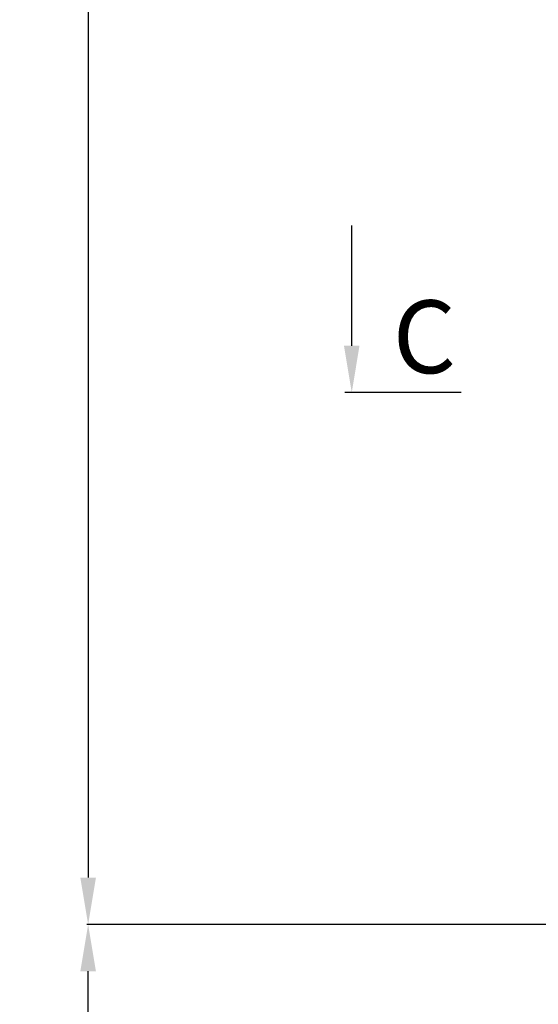
# Model space of a CAD drawing. Extents: x 3200 to 41261, y -19006 to 3409.
# Drawn here: x 38832 to 39331, y -18090 to -17143 of the extents above; entities that cross this region are included whole.
import ezdxf

# ---------------------------------------------------------------- set-up
doc = ezdxf.new("R2010")
doc.units = 0
doc.header["$MEASUREMENT"] = 0
for name, color, linetype in [('GRUBE', 7, 'CONTINUOUS'), ('KRESK', 6, 'CONTINUOUS'), ('WYM', 3, 'CONTINUOUS')]:
    doc.layers.add(name, color=color, linetype=linetype)
doc.styles.add('POLSKI', font='txt.shx', dxfattribs={"oblique": 15})
doc.dimstyles.new('Kopia ISO-25', dxfattribs={"dimscale": 0, "dimtxt": 45, "dimasz": 45, "dimexe": 1.25, "dimexo": 0.63, "dimgap": 6.3, "dimtad": 1, "dimdec": 0, "dimdsep": 46, "dimtxsty": 'POLSKI', "dimcen": 0.5, "dimclrd": 3, "dimclre": 3, "dimclrt": 1, "dimadec": 0, "dimazin": 0, "dimtfac": 10, "dimtdec": 0, "dimtmove": 0, "dimatfit": 3, "dimfxl": 1, "dimtvp": 1, "dimtolj": 1, "dimtzin": 0, "dimarcsym": 0})

# ---------------------------------------------------------------- blocks, each defined once
blk = doc.blocks.new('*D13')
at = {"layer": 'WYM', "color": 3, "lineweight": -2}
for p, q in [((39340.86, -14053.35), (38896.38, -14053.35)), ((38897.63, -14098.35), (38897.63, -17967.86)), ((39340.86, -18012.86), (38896.38, -18012.86))]:
    blk.add_line(p, q, dxfattribs=at)
at = {"layer": 'WYM', "color": 3, "lineweight": -3}
for points in [[(38905.13, -14098.35), (38890.13, -14098.35), (38897.63, -14053.35)], [(38890.13, -17967.86), (38905.13, -17967.86), (38897.63, -18012.86)]]:
    blk.add_solid(points, dxfattribs=at)
at = {"layer": 'WYM', "color": 1, "insert": (38861.33, -16033.11), "char_height": 45, "attachment_point": 5, "rotation": 90, "style": 'POLSKI'}
blk.add_mtext('\\A1;{H.podnoszenia=}', dxfattribs=at)
blk = doc.blocks.new('*D15')
at = {"layer": 'KRESK', "color": 3, "lineweight": -2}
for p, q in [((39247.81, -18012.86), (38896.38, -18012.86)), ((38897.63, -18658.12), (38897.63, -18057.86)), ((39465.86, -18703.12), (38896.38, -18703.12))]:
    blk.add_line(p, q, dxfattribs=at)
at = {"layer": 'KRESK', "color": 3, "lineweight": -3}
for points in [[(38905.13, -18057.86), (38890.13, -18057.86), (38897.63, -18012.86)], [(38890.13, -18658.12), (38905.13, -18658.12), (38897.63, -18703.12)]]:
    blk.add_solid(points, dxfattribs=at)
at = {"layer": 'KRESK', "color": 1, "insert": (38868.83, -18357.74), "char_height": 45, "attachment_point": 5, "rotation": 90, "style": 'POLSKI'}
blk.add_mtext('\\A1;{690}', dxfattribs=at)

msp = doc.modelspace()

# ---------------------------------------------------------------- linework, layer by layer
at = {"layer": 'GRUBE'}
msp.add_line((39256.27, -17501.63), (39144.42, -17501.63), dxfattribs=at)
at = {"layer": 'WYM', "color": 3}
msp.add_line((39151.08, -17456.63), (39151.08, -17341.01), dxfattribs=at)
msp.add_solid([(39143.58, -17456.63), (39158.58, -17456.63), (39151.08, -17501.63)], dxfattribs=at)

# ---------------------------------------------------------------- texts
at = {"layer": 'GRUBE', "style": 'POLSKI', "oblique": 15}
msp.add_text('C', height=70, dxfattribs=at).set_placement((39190.51, -17483.07))

# ---------------------------------------------------------------- dimensions: what is measured, and where the dimension line sits
at = {"layer": 'KRESK'}
dim = msp.add_linear_dim(base=(38897.63, -18012.86), p1=(39466.49, -18703.12), p2=(39248.44, -18012.86), angle=90, text='{<>}', dimstyle='Kopia ISO-25', override={"dimscale": 1}, dxfattribs=at)
dim.commit()
dim.dimension.update_dxf_attribs({"geometry": '*D15', "text_midpoint": (38897.63, -18357.74), "dimtype": 160})
at = {"layer": 'WYM'}
dim = msp.add_linear_dim(base=(38897.63, -18012.86), p1=(39341.49, -14053.35), p2=(39341.49, -18012.86), angle=90, text='{H.podnoszenia=}', dimstyle='Kopia ISO-25', override={"dimscale": 1}, dxfattribs=at)
dim.commit()
dim.dimension.update_dxf_attribs({"geometry": '*D13', "text_midpoint": (38861.33, -16033.11)})

doc.saveas('drawing.dxf')
